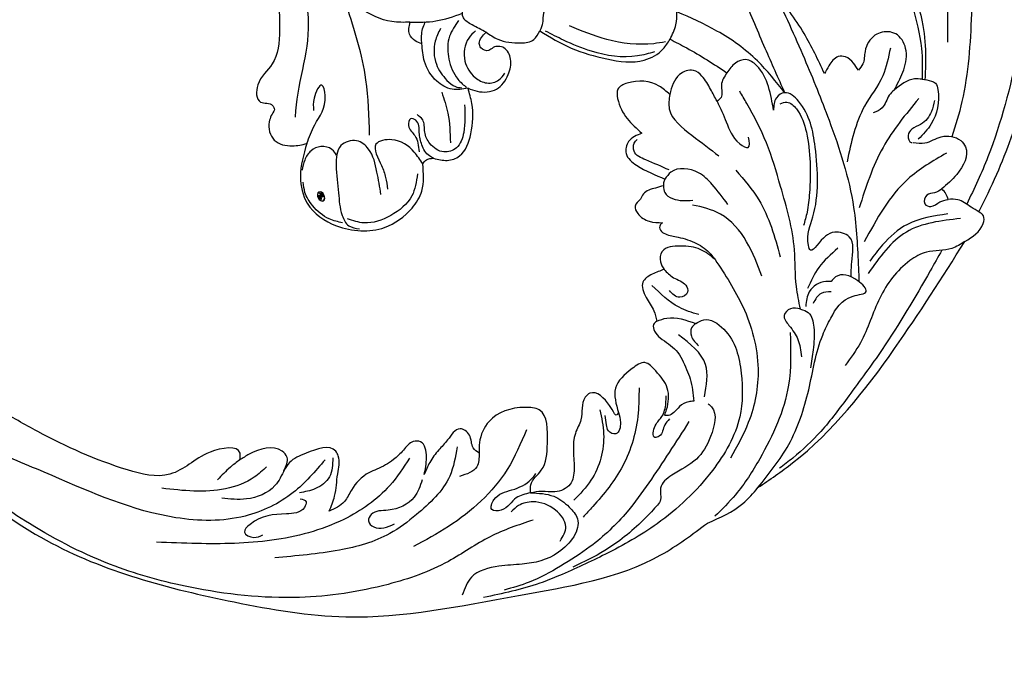
# Model space of a CAD drawing. Units: millimetres. Extents: x 301 to 2821, y 149 to 1931.
# Drawn here: x 1081 to 1237, y 1067 to 1169 of the extents above; entities that cross this region are included whole.
import ezdxf

# ---------------------------------------------------------------- set-up
doc = ezdxf.new("R2010")
doc.units = ezdxf.units.MM
doc.linetypes.add('HIDDEN', pattern=[9.525, 6.35, -3.175])
doc.layers.add('H-06.木作(細線)', color=8, linetype='Continuous')
doc.layers.add('H-08.木作(細線)', color=8, linetype='Continuous')
doc.layers.add('logo', color=240, linetype='Continuous', plot=False)
doc.styles.get("Standard").update_dxf_attribs({"font": 'arial.ttf'})
doc.styles.add('新細明體', font='txt')
doc.dimstyles.new('6', dxfattribs={"dimtxt": 15, "dimasz": 4.5, "dimexe": 3, "dimexo": 3, "dimgap": 0.3, "dimtad": 2, "dimdec": 0, "dimtxsty": '新細明體', "dimblk": 'ARCHTICK', "dimcen": 5, "dimclrd": 8, "dimclre": 8, "dimclrt": 4, "dimadec": 0, "dimazin": 0, "dimtfac": 1, "dimtdec": 0, "dimtix": 1, "dimtmove": 2, "dimatfit": 3, "dimldrblk": 'OPEN90', "dimfxl": 1.25, "dimlwd": 9, "dimlwe": 9, "dimarcsym": 0})

# ---------------------------------------------------------------- blocks, each defined once
blk = doc.blocks.new('logo')
at = {"layer": 'logo'}
h = blk.add_hatch(color=256, dxfattribs=at)
edge = h.paths.add_edge_path()
edge.add_ellipse((0.18, 0.6), major_axis=(0.323, 0.566), ratio=0.659111, start_angle=263.8576, end_angle=429.825)
edge.add_arc((0.02, 1.39), 0.399, 258.9967, 261.058)
edge.add_ellipse((0.18, 0.6), major_axis=(0.314, 0.551), ratio=0.659838, start_angle=263.243, end_angle=428.5195, ccw=False)
edge.add_arc((0.51, 0.37), 0.0433, 263.9962, 282.4455)
edge = h.paths.add_edge_path()
edge.add_ellipse((0.18, 0.6), major_axis=(0.314, 0.551), ratio=0.659838, start_angle=70.2744, end_angle=262.8394, ccw=False)
edge.add_arc((0.03, 1.2), 0.237, 245.2323, 248.2557, ccw=False)
edge.add_ellipse((0.18, 0.6), major_axis=(0.323, 0.566), ratio=0.659111, start_angle=71.1999, end_angle=263.5875)
edge.add_arc((0.5, 0.37), 0.0389, 266.4658, 288.3928, ccw=False)
edge = h.paths.add_edge_path(flags=17)
edge.add_line((0.2, 1.02), (0.2, 1.03))
edge.add_arc((0.02, 1.39), 0.399, 261.058, 296.4699, ccw=False)
edge.add_ellipse((0.18, 0.6), major_axis=(0.314, 0.551), ratio=0.659838, start_angle=68.5195, end_angle=70.2744)
edge.add_arc((0.03, 1.2), 0.237, 248.2557, 287.7329)
edge.add_arc((0.18, 0.84), 0.155, 119.2735, 139.7006)
edge.add_arc((0.45, 0.59), 0.526, 137.2638, 146.3296)
edge.add_arc((0.7, 0.49), 0.794, 150.4954, 153.1332)
edge.add_arc((0.17, 0.07), 0.799, 100.8186, 103.2077, ccw=False)
edge.add_arc((0.3, 0.68), 0.325, 138.9231, 148.8948, ccw=False)
edge.add_arc((0.62, 0.39), 0.758, 124.4657, 138.4002, ccw=False)
edge = h.paths.add_edge_path()
edge.add_arc((0.03, 1.2), 0.237, 233.3596, 245.2323)
edge.add_ellipse((0.18, 0.6), major_axis=(0.323, 0.566), ratio=0.659111, start_angle=69.825, end_angle=71.1999, ccw=False)
edge.add_arc((0.02, 1.39), 0.399, 251.1923, 258.9967, ccw=False)
h.paths.add_polyline_path([(-0.05, 0.82, -0.021859), (-0.02, 0.83, -0.004955), (-0.01, 0.85, 0.012967), (-0.05, 0.83, 0.223317), (-0.2, 0.65, 0.425243), (-0.17, 0.61, 0.393247), (-0.02, 0.74, -0.084558), (0.02, 0.84, 0.019194), (-0.02, 0.83, 0.004726), (-0.02, 0.82, 0.021148), (-0.04, 0.73, -0.080721), (-0.07, 0.66, -0.104113), (-0.11, 0.63, -0.094873), (-0.16, 0.62, -0.207877), (-0.18, 0.64, -0.223034), (-0.18, 0.67, -0.16869)], flags=17)
h.paths.add_polyline_path([(0.36, 0.97, 0.088592), (0.28, 0.95, 0.140724), (0.2, 0.82, -0.012272), (0.2, 0.81, -0.041532), (0.22, 0.8, 0.005558), (0.22, 0.82, -0.187874)], flags=17)
h.paths.add_polyline_path([(0.19, 0.73, 0.011592), (0.2, 0.77, 0.056884), (0.19, 0.79, -0.271208), (0.1, 0.71, -0.679677), (0.04, 0.82, -0.290071), (0.16, 0.82, -0.103922), (0.19, 0.79, 0.053349), (0.2, 0.81, -0.004508), (0.2, 0.82, 0.220604), (0.1, 0.86, -0.015501), (0.05, 0.85, 0.008768), (0.03, 0.85, 0.029539), (0.02, 0.84, 1.009367)], flags=17)
h.paths.add_polyline_path([(0.22, 0.8, -0.008928), (0.2, 0.77, -0.347678), (0.17, 0.63, 0.00727), (0.06, 0.58, -0.035606), (0.06, 0.58, 0.01139), (0.07, 0.57, 0.012101), (0.15, 0.61, 0.461639)], flags=17)
h.paths.add_polyline_path([(0.11, 0.67, 0.433181), (0.03, 0.63, 0.04486), (0.03, 0.62, -0.026783), (0.04, 0.62, -0.142026), (0.05, 0.64, -0.307429), (0.09, 0.66, -0.953401), (0.07, 0.62, 0.069613), (0.04, 0.62, 0.042891), (0.04, 0.62, -0.067719), (0.07, 0.61, 0.893379)], flags=17)
h.paths.add_polyline_path([(0.02, 0.61, -0.009243), (0.03, 0.61, -0.026651), (0.03, 0.62, 0.013684), (0.02, 0.62, 0.174326), (0, 0.61, 0.391287), (0.01, 0.57, 0.210555), (0.04, 0.56), (0.04, 0.56, 0.001326), (0.05, 0.57, -0.005065), (0.05, 0.57, -0.027528), (0.04, 0.57, -0.195292), (0.02, 0.58, -0.659298)], flags=17)
h.paths.add_polyline_path([(0.04, 0.62, 0.023127), (0.03, 0.61, 0.184672), (0.04, 0.57, 0.098355), (0.06, 0.58, -0.009788), (0.05, 0.58, -0.240413)], flags=17)
h.paths.add_polyline_path([(0.07, 0.57, -0.002039), (0.05, 0.57, 0.07599), (0.1, 0.55, 0.108431), (0.23, 0.55, -0.004552), (0.23, 0.56, -0.028332), (0.17, 0.55, -0.123708)], flags=17)
h.paths.add_polyline_path([(0.4, 0.74, -0.55173), (0.42, 0.69, -0.18979), (0.3, 0.57, -0.013881), (0.27, 0.56, 0.011039), (0.27, 0.56, 0.022162), (0.29, 0.56, -0.010966), (0.31, 0.57, -0.001761), (0.35, 0.58, 0.034744), (0.38, 0.6, 0.086103), (0.43, 0.67, 0.506659), (0.4, 0.76, 0.355205), (0.25, 0.67, 0.093422), (0.23, 0.56, 0.017263), (0.27, 0.56, -0.31391)], flags=17)
h.paths.add_polyline_path([(0.26, 0.55, -0.009702), (0.27, 0.55, -0.004936), (0.27, 0.56, -0.035369), (0.24, 0.55, -0.002587), (0.23, 0.55, 0.014405), (0.24, 0.53, -0.020509)], flags=17)
h.paths.add_polyline_path([(0.27, 0.55, -0.007857), (0.27, 0.55, 0.009702), (0.26, 0.55, 0.020509), (0.24, 0.53, 0.000681), (0.24, 0.53, -0.002588), (0.24, 0.53, -0.013713), (0.25, 0.53, -0.01198)], flags=17)
h.paths.add_polyline_path([(0.28, 0.52, -0.036579), (0.27, 0.55, 0.01198), (0.25, 0.53, 0.013411), (0.24, 0.53, 0.001089), (0.24, 0.53, 0.015933), (0.24, 0.43, -0.190203), (0.19, 0.3, -0.266161), (0.12, 0.27, -0.207317), (0.18, 0.48, -0.064593), (0.24, 0.53, -0.001017), (0.24, 0.53, -0.000681), (0.24, 0.53, 0.152538), (0.11, 0.38, 0.230241), (0.11, 0.24, 0.234095), (0.21, 0.27, 0.172717), (0.27, 0.37, 0.028132), (0.28, 0.44, -0.014352), (0.28, 0.46, 0.062016), (0.31, 0.45, 0.349487), (0.46, 0.53, 0.392407), (0.44, 0.61, 0.130108), (0.38, 0.6, 0.001865), (0.35, 0.58, -0.054721), (0.29, 0.56, 0.014593), (0.27, 0.55, 0.007857), (0.27, 0.55, -0.01108), (0.3, 0.56, -0.100678), (0.41, 0.59, -0.349203), (0.43, 0.57, -0.402437), (0.32, 0.46, -0.009974), (0.32, 0.47, 0.613372), (0.29, 0.51, 0.175713), (0.28, 0.5, -0.002484), (0.28, 0.49, -0.463644), (0.3, 0.49, -0.513768), (0.3, 0.47, -0.075052), (0.28, 0.48, 0.007944)], flags=17)
h.paths.add_polyline_path([(0.31, 0.45, -0.062016), (0.28, 0.46, -0.007786), (0.28, 0.44, 0.027572), (0.28, 0.41, 0.0582), (0.28, 0.4, 0.26466), (0.38, 0.29, 0.315327), (0.49, 0.33, -0.025867), (0.49, 0.33, -0.380363), (0.35, 0.33, -0.153954), (0.31, 0.4, -0.090831)], flags=17)
h.paths.add_polyline_path([(0.46, 0.37, 0.336432), (0.49, 0.33, 0.025867), (0.49, 0.33, 0.026394), (0.5, 0.33, -0.025927), (0.49, 0.33, -0.173285), (0.47, 0.35, -0.685315), (0.49, 0.38, -0.491027), (0.5, 0.35, -0.040547), (0.49, 0.33, 0.025927), (0.5, 0.33, 0.139653), (0.51, 0.36, 1.004843)], flags=17)
h.paths.add_polyline_path([(0.41, 1, 0.143839), (0.35, 1, 0.069213), (0.28, 0.95, -0.088592), (0.36, 0.97, 0.404636)], flags=17)
h.paths.add_polyline_path([(0.27, 0.95, -0.01627), (0.28, 0.95, -0.069213), (0.35, 1, 0.037626), (0.22, 0.93, -0.082213), (0.04, 0.85, 0.004306), (0.02, 0.85, 0.008989), (0.02, 0.84, -0.006474), (0.03, 0.85, -0.136946), (0.1, 0.86, 0.054668)], flags=17)
for points in [[(0.02, 0.84, 0.019194), (-0.02, 0.83, 0.004726), (-0.02, 0.82, -0.044587), (-0.04, 0.73, -0.07623), (-0.08, 0.67, -0.235864), (-0.16, 0.62, -0.450297), (-0.18, 0.67, -0.16869), (-0.05, 0.82, -0.021859), (-0.02, 0.83, -0.004955), (-0.01, 0.85, 0.012967), (-0.05, 0.83, 0.223317), (-0.2, 0.65, 0.425243), (-0.17, 0.61, 0.393247), (-0.02, 0.74, -0.084558)], [(-0.16, 0.62, -0.206522), (-0.18, 0.64, 0.207877), (-0.16, 0.62, 0.024305), (-0.15, 0.62, -0.043373)], [(0.27, 0.56, -0.011039), (0.27, 0.56, -0.017263), (0.23, 0.56, 0.004552), (0.23, 0.55, 0.002587), (0.24, 0.55, 0.035369)]]:
    blk.add_hatch(color=256, dxfattribs=at).paths.add_polyline_path(points)
h = blk.add_hatch(color=256, dxfattribs=at)
edge = h.paths.add_edge_path()
edge.add_ellipse((0.18, 0.6), major_axis=(0.314, 0.551), ratio=0.659838, start_angle=68.5195, end_angle=70.2744, ccw=False)
edge.add_arc((0.02, 1.39), 0.399, 258.9967, 261.058, ccw=False)
edge.add_ellipse((0.18, 0.6), major_axis=(0.323, 0.566), ratio=0.659111, start_angle=69.825, end_angle=71.1999)
edge.add_arc((0.03, 1.2), 0.237, 245.2323, 248.2557)
h = blk.add_hatch(color=256, dxfattribs=at)
h.paths.add_polyline_path([(0.22, 0.8, 0.041532), (0.2, 0.81, 0.012272), (0.2, 0.82, 0.004508), (0.2, 0.81, -0.053349), (0.19, 0.79, -0.056884), (0.2, 0.77, 0.008928)])
h.paths.add_polyline_path([(0.02, 0.84, -0.008989), (0.02, 0.85, 0.010425), (-0.01, 0.85, 0.004955), (-0.02, 0.83, -0.019194)])
h.paths.add_polyline_path([(0.1, 0.86, 0.136946), (0.03, 0.85, -0.008768), (0.05, 0.85, 0.015501)])
h.paths.add_polyline_path([(0.04, 0.62, 0.026783), (0.03, 0.62, 0.026651), (0.03, 0.61, -0.023127), (0.04, 0.62, -0.042891)])
h.paths.add_polyline_path([(0.07, 0.57, -0.01139), (0.06, 0.58, -0.098355), (0.04, 0.57, 0.027528), (0.05, 0.57, 0.005065), (0.05, 0.57, 0.002039)])
for p, q in [((0.04, 0.56), (0.04, 0.56)), ((0.2, 1.03), (0.2, 1.02))]:
    blk.add_line(p, q, dxfattribs=at)
at = {"layer": 'logo', "lineweight": 0}
for p, q in [((0.04, 0.56), (0.04, 0.56)), ((0.2, 1.02), (0.2, 1.03))]:
    blk.add_line(p, q, dxfattribs=at)
at = {"layer": 'logo'}
for points in [[(-0.17, 0.61, -0.425243), (-0.2, 0.65, -0.223317), (-0.05, 0.83, -0.027703), (0.04, 0.85, 0.082213), (0.22, 0.93, -0.037626), (0.35, 1, -0.143839), (0.41, 1, -0.872775)], [(-0.16, 0.62, -0.434531), (-0.18, 0.67, -0.16869), (-0.05, 0.82, 0.909183)], [(0.2, 1.02, 0.060876), (0.06, 0.9, 0.137716), (-0.02, 0.74, -0.393247), (-0.17, 0.61, 79.578459)], [(-0.11, 1.01, 0.200172), (0.2, 1.03, -0.066965)], [(-0.11, 1.01, 0.241802), (0.1, 0.98, 0.575938)], [(-0.05, 0.82, -0.056349), (0.05, 0.85, 0.070229), (0.27, 0.95, 0.769245)], [(-0.02, 0.82, 0.021148), (-0.04, 0.73, 0.658186)], [(0.06, 0.94, 0.039578), (0.01, 0.88, 0.021193), (-0.02, 0.82, 0.700396)], [(0.04, 0.56, -0.210555), (0.01, 0.57, -0.391287), (0, 0.61, -0.174326), (0.02, 0.62, -0.110406), (0.07, 0.62, 0.953401), (0.09, 0.66)], [(0.22, 0.82, -0.026083), (0.19, 0.73, -1.009367), (0.02, 0.84, 0.624773)], [(0.06, 0.58, -0.338614), (0.02, 0.58, -0.659298), (0.02, 0.61, -0.100316), (0.07, 0.61, 0.893379), (0.11, 0.67, 0.433181), (0.03, 0.63, 0.289299), (0.05, 0.57, 0.081086), (0.1, 0.55, -0.684784)], [(0.02, 0.84, -0.416943), (0.2, 0.81, 0.828532)], [(0.2, 0.81, -0.329321), (0.1, 0.71, -0.679677), (0.04, 0.82, 0.415871)], [(0.04, 0.82, -0.290071), (0.16, 0.82, -0.539799), (0.17, 0.63, 0.00727), (0.06, 0.58, -1.51475)], [(0.09, 0.66, 0.307429), (0.05, 0.64, 0.446432), (0.05, 0.58, 0.145269), (0.17, 0.55, -0.214979)], [(0.15, 0.61, -0.015466), (0.04, 0.56, 0.608014)], [(0.1, 0.98, 0.089367), (0.06, 0.94, 0.028397)], [(0.28, 0.46, -0.035926), (0.27, 0.37, -0.172717), (0.21, 0.27, -0.234095), (0.11, 0.24, -0.230241), (0.11, 0.38, -0.17359), (0.26, 0.55)], [(0.1, 0.55, 0.111049), (0.24, 0.55, 0.147976), (0.38, 0.6, 0.393525)], [(0.24, 0.53, 0.016972), (0.24, 0.43, -0.190203), (0.19, 0.3, -0.266161), (0.12, 0.27, -0.290937), (0.25, 0.53, 0.211969)], [(0.2, 0.81, -0.513007), (0.15, 0.61, -1.702754)], [(0.17, 0.55, 0.059536), (0.3, 0.57, 0.18979), (0.42, 0.69, 0.55173), (0.4, 0.74, 0.38162), (0.28, 0.52, -0.007944), (0.28, 0.48, -0.007944)], [(0.19, 1.02, 0.002733), (0.2, 1.02)], [(0.35, 1, 0.216717), (0.2, 0.81, 0.638327)], [(0.36, 0.97, 0.187874), (0.22, 0.82, 0.783226)], [(0.38, 0.6, 0.086103), (0.43, 0.67, 0.506659), (0.4, 0.76, 0.355205), (0.25, 0.67, 0.113269), (0.24, 0.53, 0.583131)], [(0.25, 0.53, -0.023063), (0.3, 0.56, -0.100678), (0.41, 0.59, -0.349203), (0.43, 0.57, -0.402437), (0.32, 0.46, -0.247136)], [(0.26, 0.55, -0.035274), (0.31, 0.57, -0.003626), (0.38, 0.6, 0.389489)], [(0.27, 0.95, -0.105013), (0.36, 0.97, 0.404636), (0.41, 1, 1.743742)], [(0.38, 0.6, -0.130108), (0.44, 0.61, -0.392407), (0.46, 0.53, -0.420619), (0.28, 0.46, -0.420619)], [(0.28, 0.5, -0.175713), (0.29, 0.51, -0.613372), (0.32, 0.47)], [(0.3, 0.47, 0.513768), (0.3, 0.49, 0.463644), (0.28, 0.49, 0.463644)], [(0.3, 0.47, -0.075052), (0.28, 0.48)], [(0.31, 0.45, 0.090831), (0.31, 0.4, 0.169704), (0.36, 0.32)], [(0.32, 0.47, 0.009974), (0.32, 0.46, 0.009974)], [(0.51, 0.36, -0.166662), (0.49, 0.33, -0.70739)]]:
    blk.add_lwpolyline(points, format="xyb", dxfattribs=at)
at = {"layer": 'logo', "lineweight": 0}
for centre, radius, start, end in [((0.07, 0.58), 0.28, 114.7362, 165.0904), ((-0.16, 0.65), 0.0374, 171.8348, 263.9838), ((0.09, 0.56), 0.292, 119.8523, 158.1526), ((-0.15, 0.65), 0.0336, 149.7688, 246.7364), ((-0.16, 0.76), 0.146, 267.5844, 353.4527), ((-0.17, 0.73), 0.111, 272.2715, 325.3573), ((0.02, 1.39), 0.399, 251.1923, 296.4699), ((-0.26, 0.8), 0.225, 324.2142, 341.6511), ((0.17, 0.07), 0.799, 103.2077, 106.1792), ((0.14, 0.4), 0.462, 110.1482, 115.1572), ((-0.51, 0.9), 0.5, 339.9296, 350.1414), ((0.7, 0.49), 0.794, 153.1332, 154.2687), ((0.7, 0.49), 0.794, 153.1332, 154.2687), ((0.14, 0.4), 0.462, 105.7498, 110.1482), ((0.14, 0.4), 0.462, 105.7498, 110.1482), ((0.3, 0.68), 0.325, 150.9548, 170.2881), ((0.7, 0.49), 0.794, 154.2687, 155.3518), ((0.7, 0.49), 0.794, 150.4954, 153.1332), ((0.17, 0.07), 0.799, 100.8186, 103.2077), ((0.17, 0.07), 0.799, 100.8186, 103.2077), ((0.02, 0.59), 0.027, 151.6425, 237.1215), ((0.1, 0.78), 0.101, 147.8295, 328.8978), ((0.03, 0.58), 0.0386, 98.6046, 138.1597), ((0.45, 0.59), 0.526, 137.2638, 146.3296), ((0.03, 0.6), 0.0177, 105.7526, 239.3398), ((0.03, 0.61), 0.0459, 234.5859, 282.1467), ((0.3, 0.68), 0.325, 138.9231, 148.8948), ((0.1, 0.73), 0.131, 121.8036, 128.5716), ((0.17, 0.07), 0.799, 99.8317, 100.8186), ((0.3, 0.68), 0.325, 148.8948, 150.9548), ((0.14, 0.4), 0.462, 104.2662, 105.7498), ((0.3, 0.68), 0.325, 148.8948, 150.9548), ((0.05, 0.51), 0.117, 102.4178, 105.5537), ((0.05, 0.49), 0.123, 101.6186, 103.7368), ((0.04, 0.61), 0.0383, 230.8646, 275.0659), ((0.1, 0.73), 0.131, 90.6121, 121.8036), ((0.14, 0.4), 0.462, 102.2567, 104.2662), ((0.09, 0.78), 0.0664, 143.3048, 280.117), ((0.09, 0.61), 0.0622, 70.679, 164.3644), ((0.09, 0.62), 0.064, 167.0919, 177.3661), ((0.05, 0.51), 0.117, 96.281, 102.4178), ((0.05, 0.49), 0.123, 96.3193, 101.6186), ((0.05, 0.51), 0.117, 96.281, 102.4178), ((0.09, 0.62), 0.064, 177.3661, 183.4727), ((0.05, 0.49), 0.123, 96.3193, 101.6186), ((0.09, 0.62), 0.064, 177.3661, 183.4727), ((0.09, 0.62), 0.064, 183.4727, 225.325), ((-0.1, 1.46), 0.618, 283.2744, 302.0739), ((0.1, 0.73), 0.11, 60.1861, 124.8898), ((0.08, 0.61), 0.0419, 133.7672, 166.1009), ((0.05, 0.51), 0.117, 80.3525, 96.281), ((0.08, 0.61), 0.0419, 166.1009, 175.9249), ((0.05, 0.49), 0.123, 80.8228, 96.3193), ((0.08, 0.61), 0.0419, 175.9249, 229.9973), ((0.08, 0.61), 0.0419, 166.1009, 175.9249), ((0.04, 0.61), 0.0383, 275.0659, 297.535), ((-0.68, 2.39), 1.97, 291.5203, 291.8241), ((0.09, 0.62), 0.064, 225.325, 231.6324), ((-0.19, 1.69), 0.875, 285.3109, 288.8633), ((0.08, 0.63), 0.0367, 83.4964, 151.8522), ((0.16, 0.76), 0.211, 238.695, 240.9381), ((-0.68, 2.39), 1.97, 291.8241, 292.2914), ((0.13, 0.7), 0.155, 239.2194, 256.6015), ((0.13, 0.7), 0.155, 238.0585, 239.2194), ((0.62, 0.39), 0.758, 124.4657, 138.4002), ((0.18, 0.84), 0.155, 119.2735, 139.7006), ((1.92, -2.98), 4.02, 115.8994, 117.5656), ((0.04, 0.61), 0.0383, 297.535, 305.6919), ((0.16, 0.76), 0.211, 240.9381, 243.5484), ((0.09, 0.65), 0.0353, 243.9263, 51.0341), ((0.08, 0.64), 0.0217, 251.3968, 65.9306), ((-0.68, 2.39), 1.97, 292.2914, 295.0645), ((0.16, 0.76), 0.211, 243.5484, 271.7569), ((0.26, 0.31), 0.166, 155.203, 207.0666), ((-0.19, 1.69), 0.875, 288.8633, 301.3798), ((0.1, 0.73), 0.131, 40.8505, 90.6121), ((0.08, 0.83), 0.116, 281.7653, 342.4614), ((0.16, 0.86), 0.321, 258.87, 283.6239), ((0.41, 0.25), 0.329, 122.0966, 156.7882), ((0.39, 0.3), 0.273, 124.9761, 186.879), ((0.1, 0.73), 0.13, 292.5765, 31.6961), ((0.1, 0.72), 0.114, 36.3079, 60.04), ((0.1, 0.72), 0.114, 306.5995, 23.2852), ((0.14, 1.13), 0.581, 272.9888, 279.4802), ((0.08, 0.83), 0.116, 342.4614, 354.6764), ((0.08, 0.83), 0.116, 342.4614, 354.6764), ((0.1, 0.72), 0.114, 23.2852, 36.3079), ((0.1, 0.72), 0.114, 23.2852, 36.3079), ((-0.61, 1.07), 0.874, 336.959, 339.6154), ((0.47, 0.74), 0.286, 131.3266, 163.3678), ((0.47, 0.74), 0.286, 163.3678, 164.401), ((0.1, 0.73), 0.131, 38.0381, 40.8505), ((0.47, 0.74), 0.286, 163.3678, 164.401), ((0.1, 0.73), 0.131, 38.0381, 40.8505), ((0.1, 0.73), 0.13, 31.6961, 41.2089), ((0.1, 0.73), 0.13, 31.6961, 41.2089), ((-0.61, 1.07), 0.874, 339.6154, 341.6615), ((-0.61, 1.07), 0.874, 339.6154, 341.6615), ((0.71, 0.13), 0.935, 112.6486, 121.2678), ((0.49, 0.72), 0.291, 117.4328, 159.9943), ((-0.61, 1.07), 0.874, 341.6615, 342.9354), ((0.14, 1.13), 0.581, 279.4802, 283.4362), ((0.55, 0.57), 0.32, 182.4453, 183.4886), ((0.16, 0.86), 0.321, 283.6239, 284.2167), ((0.55, 0.57), 0.32, 183.4886, 186.7897), ((0.22, 0.81), 0.256, 273.4512, 281.5539), ((0.41, 0.25), 0.329, 117.3968, 122.0966), ((0.4, 0.3), 0.281, 122.374, 125.4474), ((-0.3, 0.45), 0.545, 7.5429, 8.1488), ((0.55, 0.57), 0.32, 186.7897, 186.9458), ((0.38, 0.63), 0.137, 82.2276, 160.4489), ((0.52, 0.03), 0.577, 115.5374, 118.2829), ((0.44, 0.18), 0.406, 114.5532, 116.7766), ((0.38, 0.75), 0.226, 115.8995, 119.6279), ((0.46, 0.56), 0.187, 109.838, 179.5483), ((0.14, 1.13), 0.581, 283.4362, 286.6173), ((0.46, 0.56), 0.187, 179.5483, 182.0782), ((0.22, 0.81), 0.256, 281.5539, 286.6322), ((0.44, 0.18), 0.406, 111.2089, 114.5532), ((0.52, 0.03), 0.577, 112.9982, 115.5374), ((0.46, 0.56), 0.187, 182.0782, 183.2094), ((0.46, 0.56), 0.187, 183.2094, 185.01), ((0.46, 0.56), 0.187, 185.01, 193.3895), ((0.47, 0.74), 0.286, 115.4894, 131.3266), ((0.47, 0.74), 0.286, 115.4894, 131.3266), ((0.38, 0.75), 0.226, 95.6485, 115.8995), ((0.38, 0.75), 0.226, 95.6485, 115.8995), ((0.34, 0.58), 0.136, 244.3758, 335.626), ((-1.08, 0.39), 1.36, 3.6768, 5.4974), ((0.29, 0.48), 0.0241, 86.756, 126.6195), ((-1.08, 0.39), 1.36, 4.2266, 4.7959), ((0.29, 0.48), 0.0148, 48.9877, 148.4858), ((0.32, 0.54), 0.0724, 235.2903, 252.4587), ((0.6, 0.44), 0.32, 175.9493, 185.5558), ((0.34, 0.58), 0.136, 244.3758, 258.5706), ((0.6, 0.44), 0.32, 175.9493, 185.5558), ((0.32, 0.4), 0.038, 179.2922, 192.6156), ((0.42, 0.43), 0.142, 192.9154, 252.2115), ((0.22, 0.81), 0.256, 286.6322, 299.1609), ((0.44, 0.18), 0.406, 108.6958, 111.2089), ((0.3, 0.48), 0.0251, 327.1994, 93.2945), ((0.22, 0.78), 0.227, 292.2367, 335.222), ((0.43, 0.3), 0.29, 94.0374, 117.0335), ((0.29, 0.48), 0.016, 301.3037, 50.0743), ((2.55, -4.36), 5.41, 114.0704, 114.474), ((0.46, 0.43), 0.143, 189.1555, 227.6818), ((0.32, 0.58), 0.111, 267.175, 354.8617), ((0.43, 0.44), 0.113, 165.2767, 167.5624), ((0.42, 0.41), 0.104, 219.3152, 312.3495), ((0.39, 0.9), 0.101, 81.2439, 113.9848), ((0.22, 0.81), 0.256, 299.1609, 307.1205), ((2.55, -4.36), 5.41, 113.6429, 114.0704), ((0.37, 1.01), 0.0392, 258.5502, 346.6702), ((0.21, 0.8), 0.262, 310.2009, 329.8856), ((0.42, 0.5), 0.103, 81.5328, 111.1847), ((0.41, 0.39), 0.106, 252.0283, 322.0343), ((0.38, 0.7), 0.0613, 327.2799, 74.7579), ((0.39, 0.7), 0.0345, 330.444, 85.9913), ((0.41, 0.56), 0.0267, 8.5098, 85.5073), ((0.41, 0.55), 0.0627, 337.3085, 63.01), ((0.49, 0.36), 0.0248, 345.864, 166.4176), ((0.5, 0.37), 0.0389, 177.6916, 252.0699), ((0.49, 0.36), 0.0192, 85.2505, 222.9442), ((0.51, 0.37), 0.0433, 213.0653, 252.3889), ((0.48, 0.36), 0.0263, 331.2506, 75.8597), ((0.43, 0.4), 0.0917, 317.7365, 327.0242), ((0.51, 0.37), 0.0433, 252.3889, 295.424), ((0.5, 0.37), 0.0389, 252.0699, 306.6919)]:
    blk.add_arc(centre, radius, start, end, dxfattribs=at)
at = {"layer": 'logo'}
for major_axis, ratio in [((0.323, 0.566), 0.659111), ((0.314, 0.551), 0.659838)]:
    blk.add_ellipse((0.18, 0.6), major_axis=major_axis, ratio=ratio, dxfattribs=at)
at = {"layer": 'logo', "insert": (-0.18, 0.21), "char_height": 0.0564, "width": 0.7641, "attachment_point": 1}
blk.add_mtext('{\\fVerdana|b0|i1|c0|p34;GOODWARE}', dxfattribs=at)
blk = doc.blocks.new('SE-21064L-1.2-d')
at = {"layer": 'H-08.木作(細線)'}
for points in [[(9507.87, -71.46), (9505.26, -65.43), (9501.39, -53.68), (9498.97, -43), (9497.67, -32.52), (9496.46, -19.23), (9496.46, -12.4), (9495.62, -6.9), (9491.34, 1.98), (9488.33, 5.94), (9487.81, 10.58), (9488.4, 12.35), (9490.17, 12.35)], [(9534.84, -6.7), (9536.26, -6.7), (9537.33, -7.85), (9536.2, -12.15), (9534.46, -14.34), (9532.58, -17.6), (9530.38, -19.25), (9527.2, -23.07), (9522.64, -30.25), (9519.41, -39.31), (9517.77, -45.98), (9517.51, -50.84)], [(9518.61, -24.88), (9515.73, -30.29), (9513.72, -44.84)], [(9586.44, -45.67), (9588.69, -44.57), (9590.1, -43.5), (9590.1, -41.93), (9589.49, -41.1), (9589.15, -39.57), (9587.77, -38), (9586.78, -37.2), (9587.06, -34.57), (9586.6, -32.29), (9585.19, -32.02), (9584.51, -32.65), (9582.11, -34.14), (9579.03, -35.11), (9577.09, -35.79), (9576.1, -36.75), (9576.1, -38.76), (9577.28, -41.65), (9577.59, -43.09), (9577.59, -43.87), (9578, -45.16)], [(9598.49, -44.48), (9601.35, -44.48), (9606.47, -42.46), (9610.64, -39.28), (9613.64, -35.77), (9613.85, -33.8), (9613.22, -32.9)], [(9622.2, -34.69), (9620.29, -38.55), (9618.99, -46.39), (9619.98, -51.77), (9622.15, -55.15), (9621.62, -57.82), (9619.7, -58.29), (9619.37, -58.97)], [(9532.92, -50.46), (9536.34, -44.24), (9541.3, -37.64)], [(9545.99, -39.1), (9542.43, -46.75), (9539.1, -53.66)], [(9615.45, -39.44), (9614.51, -45.09), (9616.1, -59.97), (9616.1, -60.03)], [(9539.1, -53.66), (9543.56, -48.79), (9550.08, -44.29), (9556.48, -41.47)], [(9557.43, -45.83), (9556.58, -43.52), (9556.48, -41.47)], [(9521.85, -52.68), (9520.6, -49.84), (9520.18, -46.45), (9521.64, -43.99), (9522.81, -43.55), (9525.16, -44.15), (9526.64, -46.74), (9526.93, -48.74), (9527.6, -49.74)], [(9604.29, -62.47), (9605.13, -53.76), (9608.55, -42.2)], [(9558.15, -46.28), (9559.98, -46.61), (9567.39, -46.18), (9573.34, -44.25)], [(9590.84, -43.97), (9592.18, -46.49), (9592.27, -49.7), (9590.93, -52.85), (9589.6, -54.2), (9589.28, -54.43)], [(9596.51, -47.81), (9597.58, -47.39), (9598.49, -46.37), (9598.49, -44.48)], [(9522.67, -46.08), (9523.74, -50.5), (9526.43, -55.37), (9528.92, -64.22)], [(9557.43, -45.83), (9554.76, -47.11), (9548.29, -50.82)], [(9578, -45.16), (9572.95, -47.73), (9567.28, -49.25), (9561.38, -49.25), (9558.48, -47.4), (9557.43, -45.83)], [(9559.81, -47.9), (9562.47, -48.63), (9569.74, -48.12), (9574.21, -46.51), (9577.07, -45.19)], [(9586.44, -45.67), (9584.57, -46.7), (9580.93, -47.17), (9578.89, -46.58), (9578, -45.16)], [(9589.01, -54.59), (9587.57, -55.01), (9584.51, -54.58), (9582.74, -52.24), (9582.47, -49.78), (9583.55, -48.05), (9585.26, -48.05), (9585.93, -48.53), (9587.19, -48.14), (9587.46, -47.46), (9586.44, -45.67)], [(9588.12, -45.5), (9589.15, -46.67), (9589.63, -50.31), (9587.95, -52.84), (9586.06, -53.66), (9584.18, -53.12), (9583.31, -52.04)], [(9593.65, -45.31), (9594.42, -47.35), (9594.12, -50.96), (9592.37, -53.45), (9591, -54.39), (9589.99, -54.55)], [(9527.6, -49.74), (9528.42, -48.65), (9529.72, -47.71), (9530.83, -47.71), (9532.27, -49.18), (9532.92, -50.46)], [(9589.01, -54.59), (9591.51, -54.81), (9593.97, -53.62), (9595.99, -50.6), (9596.51, -47.81)], [(9540.75, -56.49), (9541.69, -52.79), (9543.66, -49.52), (9545.39, -48.64), (9547.01, -49.26), (9548.29, -50.82)], [(9517.51, -50.84), (9516.03, -51.09), (9515.39, -51.4), (9514.97, -52.38), (9515.85, -57.84), (9517.8, -60.32)], [(9517.51, -50.84), (9518.72, -50.84), (9521.85, -52.68)], [(9548.29, -50.82), (9549.1, -52.82), (9549.1, -54.75), (9549.7, -55.35)], [(9549.7, -55.35), (9550.79, -53.5), (9552.21, -51.48), (9553.6, -50.62), (9555.75, -51.35), (9557.19, -54.53)], [(9521.85, -52.68), (9522.6, -53.53), (9523.65, -55.56), (9525.04, -56.4)], [(9557.19, -54.53), (9558.9, -53.26), (9563.97, -52.97), (9565.38, -53.95), (9565.38, -55.46), (9563.76, -58.56), (9561.38, -60.79)], [(9515.47, -54.13), (9515.86, -55.87), (9517.51, -57.97), (9518.86, -58.76), (9519.42, -59.76), (9519.3, -60.47), (9519.02, -60.8), (9518.75, -60.87)], [(9517.94, -53.91), (9523.32, -61.78), (9526.77, -71.44)], [(9535.49, -87.68), (9536.25, -84.16), (9536.75, -78.37), (9539.26, -68.45), (9541.71, -61.67), (9545, -55.55), (9546.18, -53.66)], [(9539.77, -55.46), (9538.7, -55.15), (9537.16, -56.17), (9535.48, -59.8), (9534.67, -69.33), (9534.96, -72.37), (9535.44, -74.5)], [(9549.7, -55.35), (9548.15, -58.58), (9545.9, -61.93), (9544.56, -62.48), (9544.56, -60.86)], [(9557.19, -54.53), (9557.19, -56.79), (9553.48, -60.86), (9549.14, -63.97)], [(9594.07, -65.8), (9591.9, -66.06), (9590, -65.31), (9588.33, -61.76), (9588.33, -56.96), (9589.01, -54.59)], [(9593.14, -55.35), (9592.06, -58.6), (9591.51, -63.26)], [(9614.12, -64.13), (9612.97, -61.16), (9611.47, -56.47), (9612.04, -54.84), (9613.22, -56.94), (9613.22, -58.88)], [(9589.46, -57.2), (9589.46, -61.58), (9590.54, -64.06), (9592.48, -64.75), (9594.73, -63.5), (9595.6, -61.71), (9595.99, -59.79), (9596.91, -59.01)], [(9619.37, -58.97), (9620.17, -60.92), (9619.26, -63.75), (9616.4, -64.57), (9614.12, -64.13)], [(9518.61, -60.86), (9516.73, -60.86), (9514.21, -59.8), (9511.11, -60.32), (9510.33, -61.25), (9511.57, -65.65), (9513.85, -68.01)], [(9594.07, -65.8), (9594.75, -65.45), (9595.99, -63.75), (9596.46, -61.8), (9597.08, -59.89), (9597.9, -59.68), (9598.19, -60.78), (9597.15, -62.33), (9596.38, -64.84)], [(9556.91, -66.44), (9560.63, -64.95), (9562.53, -63.66), (9562.53, -62.41), (9562.08, -61.78)], [(9561.38, -60.79), (9563.43, -62.17), (9563.76, -64.07), (9562.05, -65.85), (9557.52, -67.9)], [(9513.29, -62.35), (9519.25, -66.67), (9525.79, -76.75)], [(9595.76, -66.75), (9597.15, -64.94), (9600.76, -63.09), (9603.22, -63.89), (9602.24, -67.21), (9601.54, -69.08), (9601.17, -70.89)], [(9602.18, -71.76), (9602.93, -68.26), (9604.38, -64.68), (9606.3, -63.45), (9608.73, -64.28), (9609.4, -67.4), (9608.88, -71.76), (9608.18, -75.28), (9607.1, -76.86), (9605.38, -77.32)], [(9614.12, -64.13), (9614.96, -69.4), (9613.76, -73.53), (9609, -76.95), (9601.45, -76.95), (9597.21, -73.75), (9595.76, -71.02), (9595.76, -66.75)], [(9546.4, -66.14), (9542.61, -70.7), (9538.96, -79.54)], [(9547.46, -71.57), (9550.04, -68.5), (9552.26, -66.73), (9556.62, -66.77), (9557.52, -67.9)], [(9595.76, -66.75), (9595.2, -66.08), (9594.07, -65.8)], [(9512.79, -69.65), (9513.17, -68.79), (9513.85, -68.01)], [(9513.85, -68.01), (9514.96, -68.67), (9516.16, -69.07), (9516.45, -70.46), (9515.48, -70.85), (9514.07, -70.08), (9512.79, -69.65)], [(9557.52, -67.9), (9557.71, -68.48), (9557.72, -68.95)], [(9507.87, -71.46), (9509.12, -70.74), (9511.29, -69.65), (9512.79, -69.65)], [(9557.72, -68.95), (9557.49, -70.03), (9556.22, -70.93), (9553.01, -71.1)], [(9557.72, -68.95), (9558.96, -69.35), (9560.84, -70.35), (9561.27, -71.18), (9562.08, -72.31), (9561.63, -73.44), (9559.76, -74.63), (9557.68, -74.79)], [(9596.53, -68.35), (9597.31, -71.84), (9600.54, -75.04), (9604.71, -76.34), (9607.32, -75.81)], [(9608.08, -76.45), (9610.2, -75.89), (9612.9, -73.89), (9614.16, -71.84), (9614.48, -70.24)], [(9509.95, -76.19), (9507.16, -73.26), (9507.16, -72.04), (9507.87, -71.46)], [(9510.75, -72.59), (9519.21, -75), (9525.01, -81.74)], [(9512.78, -71.94), (9519.09, -73.79), (9522.88, -77.13), (9524.82, -79.76)], [(9541.74, -82.7), (9544.32, -77.35), (9548.59, -73.12), (9553.06, -71.84)], [(9557.68, -74.79), (9558.05, -75.16), (9557.95, -75.97), (9557.17, -76.54), (9555.13, -76.98), (9552.21, -77.88), (9549.92, -79.48), (9549.21, -80.32)], [(9541.28, -116.04), (9535.94, -111.97), (9520.46, -93.42), (9509.95, -76.19)], [(9509.95, -76.19), (9511.95, -77.34), (9515.93, -78.08), (9518.51, -79.49), (9523.07, -85.57), (9525.87, -92.68), (9528.17, -96.36)], [(9529.92, -77.92), (9532.82, -81.03), (9534.48, -84.41)], [(9549.21, -80.32), (9551.58, -78.8), (9554.7, -78.38), (9557.58, -79.3), (9557.8, -80.98), (9557.18, -82.14)], [(9549.21, -80.32), (9544.6, -87.58), (9541.87, -97.34), (9543.13, -105.85), (9545.76, -111.52)], [(9541.28, -116.04), (9536.66, -109.11), (9533.79, -100.37), (9531.86, -91.67), (9530.67, -88.96), (9527.27, -85.38), (9525.24, -84.57), (9526.6, -82.94), (9530.12, -82.44), (9530.82, -83.2)], [(9557.18, -82.14), (9555.66, -83.39), (9553.68, -84.52), (9553.36, -85.59), (9554.57, -86.44), (9556.24, -85.43)], [(9557.18, -82.14), (9559.04, -82.96), (9560.46, -84.24), (9559.88, -86.65), (9558.59, -88.71), (9558.08, -90.32)], [(9530.82, -83.2), (9531.65, -83.2), (9534.19, -84.9), (9534.69, -87.25)], [(9530.73, -84.81), (9532.33, -85.13), (9533.53, -86.72)], [(9551.5, -89.08), (9554.64, -88.03), (9559.01, -84.73)], [(9535.49, -87.68), (9534.25, -88.19), (9533.29, -90.49), (9533.29, -94.04), (9533.59, -96.92)], [(9535.49, -87.68), (9537.08, -87.68), (9538.03, -88.77), (9537.22, -90.34), (9535.76, -92.47), (9535.11, -95.2)], [(9551.93, -90.52), (9550.69, -89.88), (9547.47, -91.25), (9544.51, -98.1), (9544.51, -104.96), (9548.55, -113.58), (9556.98, -122.26), (9564.97, -127.32), (9572.11, -130.93), (9575.17, -132.24), (9583.96, -134.77)], [(9558.08, -90.32), (9556.51, -89.79), (9551.93, -90.52)], [(9536.99, -91.43), (9536.99, -99.76), (9541.15, -111.48), (9544.79, -117.28), (9547.94, -120.79)], [(9551.93, -90.52), (9552.55, -91.2), (9552.55, -92.5), (9551.35, -94)], [(9558.08, -90.32), (9558.55, -90.88), (9558.37, -91.93), (9557.44, -92.93), (9554.85, -94.87), (9553.14, -97.79), (9552.51, -99.27), (9551.82, -102.76)], [(9550.18, -102.01), (9550.18, -96.9), (9554.57, -92.39)], [(9556.36, -105.13), (9556.07, -104.22), (9556.07, -100.83), (9557.99, -98.18), (9559.72, -96.93), (9561.72, -97.93), (9564.23, -101.12), (9563.65, -104.94)], [(9555.55, -105.68), (9556.29, -106.64), (9557.11, -108.45), (9557.78, -108.66), (9557.78, -106.82), (9556.77, -105.34), (9556.22, -103.21), (9556.22, -102.06)], [(9560.53, -100.95), (9560.53, -104.89), (9562.7, -113.32), (9567.2, -119.87), (9568.69, -121.62)], [(9564.27, -105.15), (9565.08, -103.84), (9568.25, -102.04), (9568.95, -102.69), (9569.52, -106.25), (9570.33, -108.43), (9570.33, -114.02), (9570.9, -116.49), (9573.24, -117.76), (9575.32, -117.76), (9577.08, -118.04)], [(9549.55, -103.08), (9549, -103.57), (9549, -108.22), (9551.13, -111.86), (9554.9, -114.54), (9556.62, -116.63), (9556.62, -118.66), (9557.2, -119.53), (9559.18, -121.75), (9562.03, -124.46), (9565.08, -126.75), (9570.04, -129.53)], [(9551.82, -102.76), (9552.63, -102.87), (9554.06, -103.68), (9554.92, -104.65), (9555.76, -105.13), (9556.36, -105.13)], [(9563.65, -104.94), (9563.28, -106.48), (9563.94, -108.3), (9565.14, -107.86), (9565.46, -106.92), (9565.74, -105.45)], [(9563.65, -104.94), (9563.97, -105.35), (9564.27, -105.15)], [(9566.59, -104.6), (9565.87, -108.36), (9567.63, -115.74), (9570.22, -118.98)], [(9577.08, -118.04), (9577.08, -116.75), (9575.51, -114.43), (9574.68, -110.12), (9576.15, -104.92), (9578.41, -104.59), (9583.99, -106.98), (9585.38, -110.38), (9585.38, -112.03)], [(9552.49, -106), (9558.51, -115.86), (9561.76, -120.51), (9567.4, -126.21), (9572.01, -129.46), (9576.83, -132.12), (9580.75, -133.5)], [(9578.03, -108.11), (9580.88, -114.46), (9589.83, -123.76), (9595.27, -127.12)], [(9585.38, -112.03), (9586.34, -111.25), (9587.01, -109.24), (9588.52, -108.3), (9590.42, -110.11), (9591.77, -111.75), (9593.12, -113.77), (9593.93, -115.71)], [(9623.06, -114.33), (9623.06, -113.26), (9627.76, -113.26), (9631, -115.29), (9634, -116.94), (9640.68, -116.49), (9655.04, -110.9), (9661.34, -107.61)], [(9588.88, -111.18), (9589.9, -115.81), (9594.96, -122.05), (9599.05, -125.18), (9606.91, -128.05), (9617.04, -129.57)], [(9593.93, -115.71), (9593.66, -112.97), (9594.67, -110.55), (9595.82, -110.55), (9597.33, -111.95), (9598.87, -113.51), (9601.41, -115.09), (9602.66, -115.7), (9605.32, -118.53), (9606.36, -120.35), (9608.71, -121.97)], [(9608.71, -121.97), (9607.93, -119.55), (9607.56, -116.03), (9607.56, -113.2), (9607.98, -112.47), (9612.63, -112.94), (9615.22, -114.51), (9616.07, -115.82)], [(9616.07, -115.82), (9615.62, -113.69), (9616.43, -112.73), (9621.6, -113.4), (9623.06, -114.33)], [(9585.38, -112.03), (9585.69, -114.2), (9588.34, -115.8)], [(9596.31, -113.2), (9599.31, -117.62), (9606.37, -123.17), (9617.62, -126.84), (9629.4, -127.74), (9635.78, -127.74)], [(9608.42, -113.53), (9608.84, -116.54), (9610.99, -118.48), (9613.5, -119.21)], [(9609.61, -113.87), (9614.49, -119.21), (9621.94, -123.16), (9632.82, -123.77), (9652.55, -117.78), (9662.5, -113.95)], [(9623.06, -114.33), (9624.51, -115.54), (9626.48, -117.59)], [(9549.06, -121.89), (9543.57, -118.63), (9541.28, -116.04)], [(9577.08, -118.04), (9579.32, -118.9), (9581.63, -120.9), (9583.11, -120.85), (9582.81, -119.31), (9580.02, -117.67), (9577.03, -115.89), (9576.33, -114.97)], [(9615.97, -115.63), (9617.4, -118.21), (9621.81, -120.46), (9625.7, -120.46)], [(9618.79, -115.31), (9620.68, -116.99), (9625.16, -118.97), (9635.21, -119.21)], [(9594.23, -116.54), (9595.39, -119.32), (9599.41, -121.5), (9602.08, -122.27), (9602.47, -123.3), (9601.61, -124.21), (9598.38, -123.63)], [(9577.08, -118.04), (9573.42, -118.46), (9570.93, -120.07), (9569.57, -121.88), (9572.35, -127.25), (9578.04, -129.32), (9581.7, -129.77), (9585.97, -131.65), (9587.32, -134.52)], [(9572.16, -125.49), (9571.35, -123.19), (9573.05, -120.65), (9576.66, -119.44), (9578.89, -120.11), (9580.06, -121.14)], [(9666.68, -119.57), (9653.15, -127.99), (9623.2, -136.76), (9605.54, -138.52), (9578.47, -134.28), (9556.21, -127.14), (9549.06, -121.89)], [(9613.35, -120.14), (9612.4, -120.59), (9612.63, -121.49), (9615.44, -122.6), (9621.11, -124.44), (9621.95, -125.69), (9620.44, -126.49), (9619.06, -126.02)], [(9576.53, -122.31), (9583.23, -125.16), (9589.68, -129.26), (9599.06, -133.19), (9612.96, -135.7), (9630.25, -134.66), (9642.17, -131.74), (9655.85, -125.46), (9661.22, -122.23)]]:
    blk.add_spline(points, degree=3, dxfattribs=at)
for points, knots in [([(9509.98, 2.65), (9508.96, 1.58), (9506.29, -1.22), (9504.68, -9.25), (9501.77, -19.79), (9500.87, -32.87), (9502.59, -47.4), (9505.42, -59.94), (9508.71, -67.8), (9509.85, -70.28)], [0, 0, 0, 0, 3.648242, 9.505726, 19.782947, 31.293412, 41.874271, 56.347831, 63.180979, 63.180979, 63.180979, 63.180979]), ([(9530.71, -13.29), (9529.9, -13.39), (9527.79, -13.65), (9524.14, -19.14), (9522.93, -26.92), (9519.9, -35.43), (9517.53, -41.76), (9517.02, -46.89), (9517.04, -49.74), (9517.06, -50.89)], [0, 0, 0, 0, 1.982644, 5.128976, 15.058016, 21.957352, 27.611153, 31.870763, 34.744711, 34.744711, 34.744711, 34.744711]), ([(9512.46, -59.73), (9511.95, -57.88), (9510.24, -51.54), (9509.97, -41.59), (9509.98, -30.57), (9513.95, -24.52), (9518.2, -22.07), (9520.31, -23.64), (9520.32, -25.34), (9520.35, -26.8), (9520.98, -27.41), (9521.22, -27.65)], [0.648654, 0.648654, 0.648654, 0.648654, 5.437134, 17.019702, 25.615003, 32.068725, 34.770345, 36.269304, 37.608392, 38.878763, 39.718667, 39.718667, 39.718667, 39.718667]), ([(9541.3, -37.64), (9539.56, -41.14), (9536.27, -47.77), (9531.37, -58.89), (9527.4, -69.76), (9526.78, -78.46), (9526.47, -82.35), (9526.42, -83.07)], [0, 0, 0, 0, 9.770402, 18.488631, 30.424141, 38.392682, 40.187908, 40.187908, 40.187908, 40.187908]), ([(9598.49, -44.48), (9597.12, -44.44), (9594.28, -44.34), (9591.64, -43.36), (9590.29, -42.79)], [0, 0, 0, 0, 3.400938, 7.031325, 7.031325, 7.031325, 7.031325]), ([(9596.51, -47.81), (9596.55, -47.49), (9596.66, -46.45), (9596.49, -45.22), (9596.1, -44.46), (9596.04, -44.35)], [0, 0, 0, 0, 0.793636, 2.628199, 2.946523, 2.946523, 2.946523, 2.946523]), ([(9527.67, -82.36), (9527.69, -81.61), (9527.74, -79.55), (9527.08, -75.9), (9531.16, -74.98), (9532.53, -76.64), (9534.23, -78.81), (9535.05, -76.03), (9533.01, -71.32), (9533.63, -63), (9535.17, -56.26), (9538.74, -53.15), (9540.75, -54.53), (9540.75, -55.78), (9540.75, -56.49)], [0.333551, 0.333551, 0.333551, 0.333551, 2.266673, 5.613155, 7.604076, 10.532409, 11.5805, 12.265408, 16.068906, 25.240022, 31.637213, 33.787762, 35.048047, 36.744141, 36.744141, 36.744141, 36.744141]), ([(9609.37, -65.82), (9609.59, -65.48), (9610.17, -64.67), (9611.89, -64.33), (9613.56, -65.13), (9614.46, -66.69), (9614.65, -67.82), (9614.74, -68.36)], [0.250579, 0.250579, 0.250579, 0.250579, 1.224092, 2.723927, 4.147052, 5.620624, 7.006771, 7.006771, 7.006771, 7.006771]), ([(9513.52, -77.69), (9514.09, -78.79), (9516.94, -84.19), (9521.26, -92.19), (9527.1, -100.59), (9531.28, -106.74), (9535.05, -110.49), (9537.31, -112.34), (9537.99, -112.89)], [70.061342, 70.061342, 70.061342, 70.061342, 73.139586, 85.281959, 92.785951, 98.715288, 103.808422, 106.011285, 106.011285, 106.011285, 106.011285])]:
    blk.add_open_spline(points, degree=3, knots=knots, dxfattribs=at)
at = {"layer": 'H-08.木作(細線)', "xscale": 1.2, "yscale": 1.2, "zscale": 1.2}
blk.add_blockref('logo', (9611.39, -73.11), dxfattribs=at)
blk = doc.blocks.new('_ArchTick')
at = {"color": 0, "linetype": 'ByBlock', "const_width": 0.15}
blk.add_lwpolyline([(-0.5, -0.5), (0.5, 0.5)], dxfattribs=at)
blk = doc.blocks.new('*D24')
at = {"layer": 'DEFPOINTS', "color": 0, "transparency": 16777216}
for p in [(1694, 1521.24), (719.03, 633.19), (1694, 633.19)]:
    blk.add_point(p, dxfattribs=at)
at = {"layer": 'H-06.木作(細線)', "color": 8, "linetype": 'HIDDEN', "lineweight": 9, "transparency": 16777216}
for p, q in [((1691, 1521.24), (716.03, 1521.24)), ((1691, 633.19), (716.03, 633.19))]:
    blk.add_line(p, q, dxfattribs=at)
at = {"layer": 'H-06.木作(細線)', "color": 8, "lineweight": 9, "transparency": 16777216}
blk.add_line((719.03, 1521.24), (719.03, 633.19), dxfattribs=at)
at = {"layer": 'H-06.木作(細線)', "color": 8, "lineweight": 9, "transparency": 16777216, "xscale": 4.5, "yscale": 4.5, "zscale": 4.5}
for p, rotation in [((719.03, 1521.24), 90), ((719.03, 633.19), 270)]:
    blk.add_blockref('_ArchTick', p, dxfattribs=dict(at, rotation=rotation))
at = {"layer": 'H-06.木作(細線)', "color": 4, "transparency": 16777216, "insert": (710.38, 1077.21), "char_height": 15, "attachment_point": 5, "rotation": 90, "style": '新細明體'}
blk.add_mtext('888', dxfattribs=at)
blk = doc.blocks.new('_Open90')
at = {"color": 0, "linetype": 'ByBlock', "lineweight": -2}
for p, q in [((-0.5, 0.5), (0, 0)), ((0, 0), (-1, 0)), ((0, 0), (-0.5, -0.5))]:
    blk.add_line(p, q, dxfattribs=at)
blk = doc.blocks.new('*D25')
at = {"layer": 'DEFPOINTS', "color": 0, "transparency": 16777216}
for p in [(782.11, 1521.24), (1694, 1521.24), (1694, 565.97)]:
    blk.add_point(p, dxfattribs=at)
at = {"layer": 'H-06.木作(細線)', "color": 8, "linetype": 'HIDDEN', "lineweight": 9, "transparency": 16777216}
for p, q in [((782.11, 1518.24), (782.11, 562.97)), ((1694, 1518.24), (1694, 562.97))]:
    blk.add_line(p, q, dxfattribs=at)
at = {"layer": 'H-06.木作(細線)', "color": 8, "lineweight": 9, "transparency": 16777216}
blk.add_line((782.11, 565.97), (1694, 565.97), dxfattribs=at)
at = {"layer": 'H-06.木作(細線)', "color": 8, "lineweight": 9, "transparency": 16777216, "xscale": 4.5, "yscale": 4.5, "zscale": 4.5, "rotation": 180}
blk.add_blockref('_ArchTick', (782.11, 565.97), dxfattribs=at)
at = {"layer": 'H-06.木作(細線)', "color": 8, "lineweight": 9, "transparency": 16777216, "xscale": 4.5, "yscale": 4.5, "zscale": 4.5}
blk.add_blockref('_ArchTick', (1694, 565.97), dxfattribs=at)
at = {"layer": 'H-06.木作(細線)', "color": 4, "transparency": 16777216, "insert": (1238.05, 557.22), "char_height": 15, "attachment_point": 5, "style": '新細明體'}
blk.add_mtext('912', dxfattribs=at)

msp = doc.modelspace()

# ---------------------------------------------------------------- block references
at = {"xscale": -1, "rotation": 358.1348842053021}
msp.add_blockref('SE-21064L-1.2-d', (10737.73, 900.44), dxfattribs=at)

# ---------------------------------------------------------------- dimensions: what is measured, and where the dimension line sits
at = {"layer": 'H-06.木作(細線)'}
dim = msp.add_linear_dim(base=(719.03, 633.19), p1=(1694, 1521.24), p2=(1694, 633.19), angle=90, dimstyle='6', dxfattribs=at)
dim.commit()
dim.dimension.update_dxf_attribs({"geometry": '*D24', "text_midpoint": (710.38, 1077.21)})
dim = msp.add_linear_dim(base=(1694, 565.97), p1=(782.11, 1521.24), p2=(1694, 1521.24), dimstyle='6', dxfattribs=at)
dim.commit()
dim.dimension.update_dxf_attribs({"geometry": '*D25', "text_midpoint": (1238.05, 557.22)})

doc.saveas('drawing.dxf')
